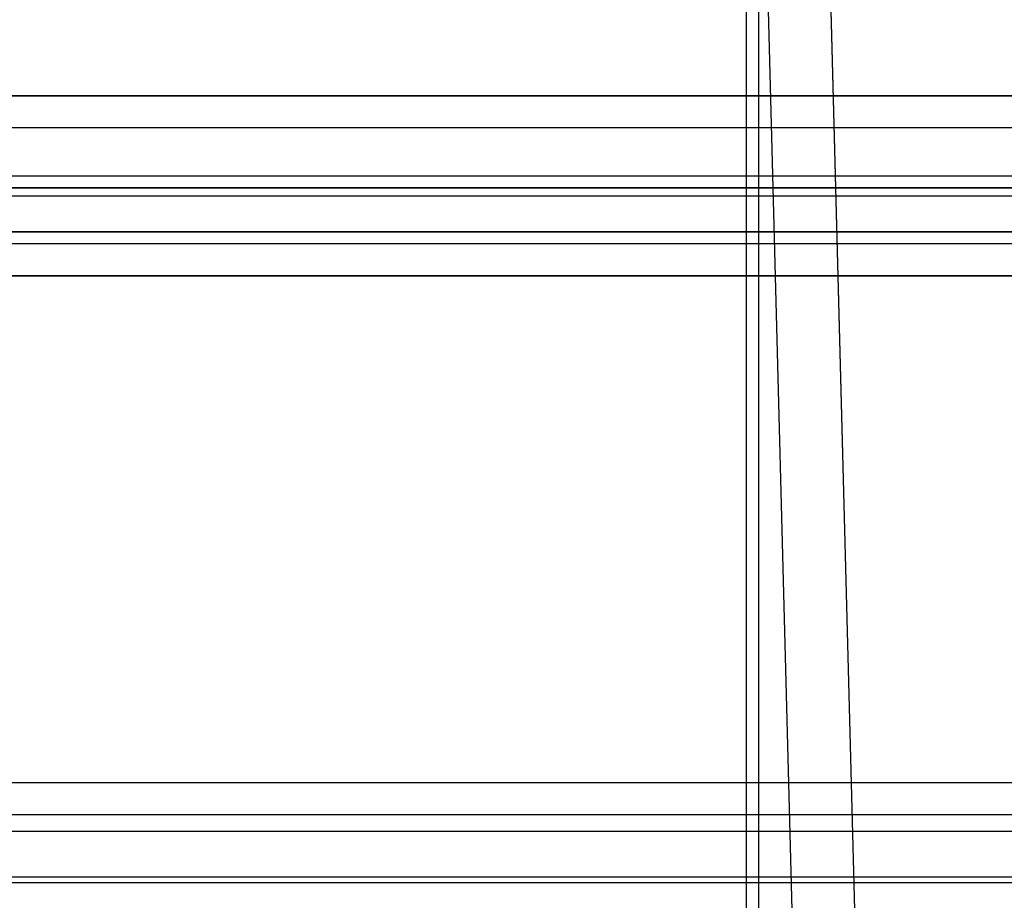
# Model space of a CAD drawing. Units: millimetres. Extents: x -302 to 300, y -133 to 549.
# Drawn here: x 157 to 181, y 19 to 40 of the extents above; entities that cross this region are included whole.
import ezdxf

# ---------------------------------------------------------------- set-up
doc = ezdxf.new("R2010")
doc.units = ezdxf.units.MM
doc.layers.add('1', color=7, linetype='Continuous', true_color=0xffffff)

msp = doc.modelspace()

# ---------------------------------------------------------------- linework, layer by layer
at = {"layer": '1', "color": 252, "linetype": 'Continuous', "lineweight": 25}
for p, q in [((175.927, 2.8, -41.58), (174.526, 56.039, -42.981)), ((176.025, 56.039, -44.48), (177.426, 2.8, -43.079)), ((176.025, 56.039, -62.656), (177.262, 9.055, -62.656)), ((174.4, 55.5, -63.856), (174.4, 7.238, -63.856)), ((174.4, 55.5, -44.606), (174.4, 6.1, -44.606)), ((174.7, 7.238, -64.156), (174.7, 55.5, -64.156)), ((242.566, 36.3, 587.901), (-242.566, 36.3, 587.901)), ((-242.566, 36.3, -11.213), (242.566, 36.3, -11.213)), ((242.515, 36.3, -12.66), (-242.515, 36.3, -12.66)), ((-242.515, 36.3, 589.248), (242.515, 36.3, 589.248)), ((242.566, 35.245, -10.215), (-242.566, 35.245, -10.215)), ((-242.566, 35.245, 586.903), (242.566, 35.245, 586.903))]:
    msp.add_line(p, q, dxfattribs=at)
at = {"layer": '1', "color": 7, "linetype": 'Continuous', "lineweight": 25}
for p, q in [((-294, 38.508, 650.4), (294, 38.508, 650.4)), ((294, 38.508, 648.9), (-294, 38.508, 648.9)), ((294, 37.742, 650.757), (-294, 37.742, 650.757)), ((-294, 36.593, 649.793), (294, 36.593, 649.793)), ((-294, 36.106, 652.707), (294, 36.106, 652.707)), ((294, 34.957, 651.743), (-294, 34.957, 651.743)), ((-294, 34.19, 652.1), (294, 34.19, 652.1)), ((294, 34.19, 653.6), (-294, 34.19, 653.6)), ((294, 22.022, 652.1), (-294, 22.022, 652.1)), ((-294, 21.256, 651.743), (294, 21.256, 651.743)), ((-294, 20.856, 653.6), (294, 20.856, 653.6)), ((-294, 19.765, 652.3), (294, 19.765, 652.3)), ((294, 19.62, 649.793), (-294, 19.62, 649.793))]:
    msp.add_line(p, q, dxfattribs=at)

doc.saveas('drawing.dxf')
